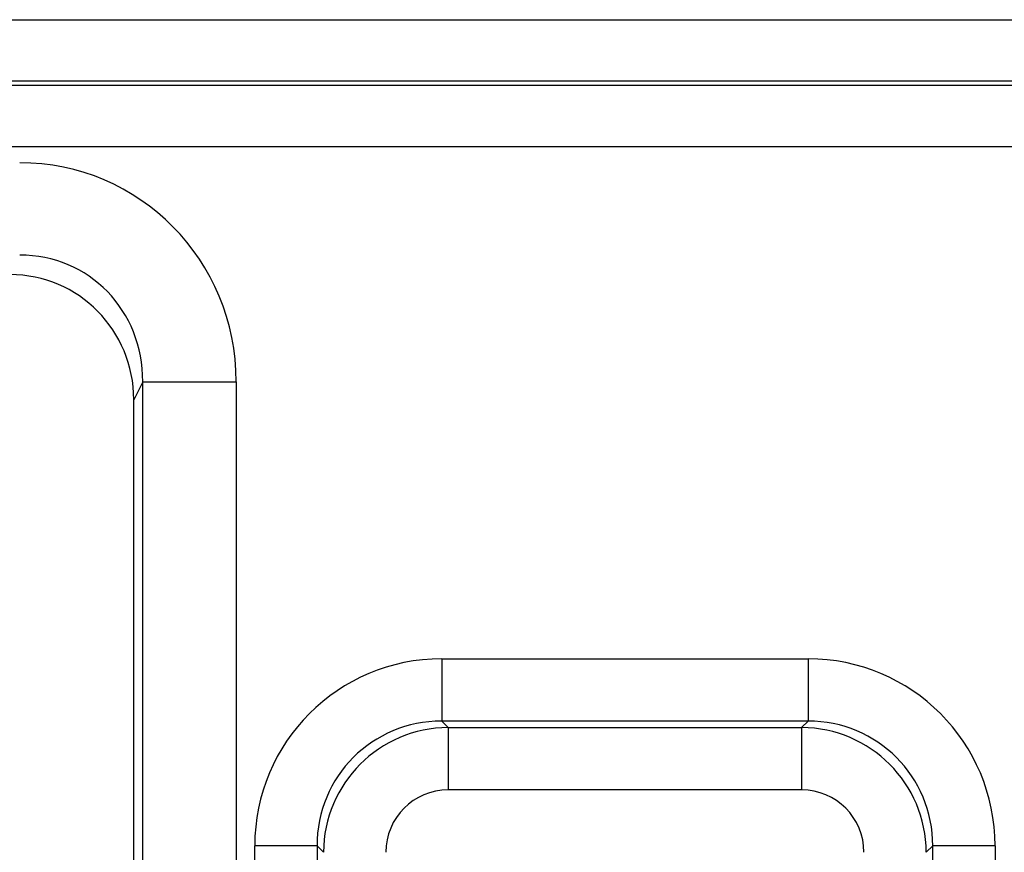
# Model space of a CAD drawing. Units: millimetres. Extents: x -201 to 664, y -32 to 370.
# Drawn here: x 209 to 212, y 205 to 208 of the extents above; entities that cross this region are included whole.
import ezdxf

# ---------------------------------------------------------------- set-up
doc = ezdxf.new("R2010")
doc.units = ezdxf.units.MM

msp = doc.modelspace()

# ---------------------------------------------------------------- linework, layer by layer
at = {"color": 7, "linetype": 'Continuous', "lineweight": 25}
for p, q in [((169.200424, 207.658975), (224.850127, 207.658975)), ((224.850127, 207.462014), (169.200424, 207.462014)), ((169.206474, 207.449765), (224.844078, 207.449765)), ((224.844078, 207.252805), (169.206474, 207.252805)), ((209.33381, 206.501782), (209.305276, 206.444274)), ((209.33381, 206.501782), (209.632668, 206.501782)), ((209.33381, 189.84621), (209.33381, 206.501782)), ((209.632668, 206.501782), (209.632668, 189.84621)), ((209.305276, 189.863302), (209.305276, 206.444274)), ((210.289726, 205.616402), (210.289726, 205.417164)), ((210.289726, 205.616402), (211.460825, 205.616402)), ((211.460825, 205.616402), (211.460825, 205.417164)), ((210.289726, 205.417164), (210.310273, 205.396615)), ((211.460825, 205.417164), (210.289726, 205.417164)), ((211.440277, 205.396615), (211.460825, 205.417164)), ((210.310273, 205.396615), (211.440277, 205.396615)), ((210.310273, 205.396615), (210.310273, 205.197376)), ((211.440277, 205.396615), (211.440277, 205.197376)), ((211.440277, 205.197376), (210.310273, 205.197376)), ((209.891248, 205.018686), (209.692009, 205.018686)), ((209.692009, 189.847586), (209.692009, 205.018686)), ((209.911797, 204.998137), (209.891248, 205.018686)), ((209.891248, 205.018686), (209.891248, 189.847586)), ((211.859303, 205.018686), (211.838755, 204.998137)), ((211.859303, 189.847586), (211.859303, 205.018686)), ((212.058542, 205.018686), (211.859303, 205.018686)), ((212.058542, 205.018686), (212.058542, 189.847586))]:
    msp.add_line(p, q, dxfattribs=at)
for centre, major_axis, ratio, start_param, end_param in [((208.929994, 206.491025), (-0.317098, -0.639088), 0.98117264, 2.03898855, 3.59464986), ((208.929994, 206.491025), (0.186268, 0.37541), 0.95447113, 5.1805812, 6.73624252), ((208.903748, 206.438127), (-0.181199, -0.365193), 0.98117264, 2.03898855, 3.59464986), ((210.294301, 205.01411), (-0.427499, 0.427499), 0.99243251, 5.50158524, 7.06478537), ((211.45625, 205.01411), (0.427499, 0.427499), 0.99243251, 5.50158524, 7.06478537), ((210.294301, 205.01411), (0.287148, -0.287148), 0.98500668, 2.35999259, 3.92319272), ((211.45625, 205.01411), (0.287148, 0.287148), 0.98500668, 5.50158524, 7.06478537), ((210.311799, 204.996612), (0.282851, -0.282851), 0.99997115, 2.35999259, 3.92319272), ((211.438752, 204.996612), (0.282851, 0.282851), 0.99997115, 5.50158524, 7.06478537), ((210.311799, 204.996612), (-0.1425, 0.1425), 0.99243251, 5.50158524, 7.06478537), ((211.438752, 204.996612), (0.1425, 0.1425), 0.99243251, 5.50158524, 7.06478537)]:
    msp.add_ellipse(centre, major_axis=major_axis, ratio=ratio, start_param=start_param, end_param=end_param, dxfattribs=at)

doc.saveas('drawing.dxf')
